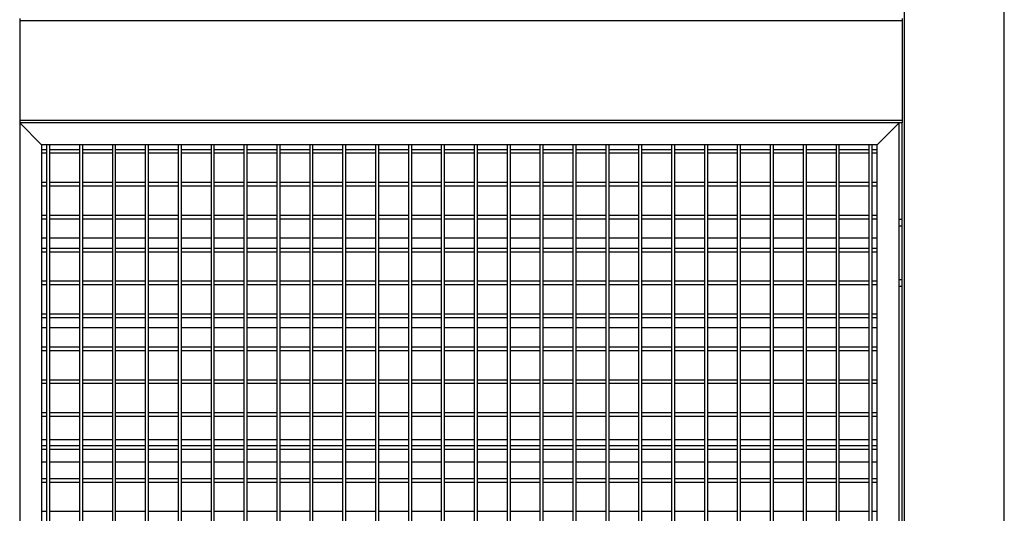
# Model space of a CAD drawing. Extents: x 820 to 8062, y 197 to 7881.
# Drawn here: x 2955 to 3853, y 5458 to 5908 of the extents above; entities that cross this region are included whole.
import ezdxf

# ---------------------------------------------------------------- set-up
doc = ezdxf.new("R2010")
doc.units = 0
doc.header["$LTSCALE"] = 40
doc.layers.get('0').update_dxf_attribs({"linetype": 'CONTINUOUS'})

msp = doc.modelspace()

# ---------------------------------------------------------------- linework, layer by layer
at = {"color": 8, "linetype": 'CONTINUOUS'}
for p, q in [((3761.65, 4914.18), (3761.65, 7710.68)), ((3852.65, 4914.18), (3852.65, 7710.68))]:
    msp.add_line(p, q, dxfattribs=at)
at = {"color": 7, "linetype": 'CONTINUOUS'}
for p, q in [((2954.65, 5909.18), (2954.65, 5907.18)), ((3759.64, 5909.18), (3759.64, 5907.18)), ((3759.64, 5907.18), (2954.65, 5907.18)), ((2954.65, 5907.18), (2954.65, 5816.18)), ((3759.64, 5907.18), (3759.64, 5816.18)), ((3759.64, 5816.18), (2954.65, 5816.18)), ((2954.65, 5816.18), (2954.65, 5814.18)), ((2974.65, 5794.18), (2954.65, 5814.18)), ((3756.64, 5814.18), (2954.65, 5814.18)), ((2954.65, 5814.18), (2954.65, 5012.18)), ((3736.64, 5794.18), (3756.64, 5814.18)), ((3756.64, 5012.18), (3756.64, 5814.18)), ((3759.64, 5814.18), (3756.64, 5814.18)), ((3759.64, 5816.18), (3759.64, 5814.18)), ((3759.64, 5009.18), (3759.64, 5814.18)), ((3736.64, 5794.18), (2974.65, 5794.18)), ((2974.65, 5794.18), (2974.65, 5032.18)), ((2979.15, 5794.18), (2979.15, 5032.18)), ((2982.15, 5032.18), (2982.15, 5794.18)), ((3009.15, 5794.18), (3009.15, 5032.18)), ((3012.15, 5032.18), (3012.15, 5794.18)), ((3039.14, 5794.18), (3039.14, 5032.18)), ((3042.14, 5032.18), (3042.14, 5794.18)), ((3069.14, 5794.18), (3069.14, 5032.18)), ((3072.14, 5032.18), (3072.14, 5794.18)), ((3099.15, 5794.18), (3099.15, 5032.18)), ((3102.14, 5032.18), (3102.14, 5794.18)), ((3129.15, 5794.18), (3129.15, 5032.18)), ((3132.15, 5032.18), (3132.15, 5794.18)), ((3159.15, 5794.18), (3159.15, 5032.18)), ((3162.15, 5032.18), (3162.15, 5794.18)), ((3189.15, 5794.18), (3189.15, 5032.18)), ((3192.15, 5032.18), (3192.15, 5794.18)), ((3219.15, 5794.18), (3219.15, 5032.18)), ((3222.15, 5032.18), (3222.15, 5794.18)), ((3249.15, 5794.18), (3249.15, 5032.18)), ((3252.15, 5032.18), (3252.15, 5794.18)), ((3279.14, 5794.18), (3279.14, 5032.18)), ((3282.15, 5032.18), (3282.15, 5794.18)), ((3309.14, 5794.18), (3309.14, 5032.18)), ((3312.14, 5032.18), (3312.14, 5794.18)), ((3339.15, 5794.18), (3339.15, 5032.18)), ((3342.14, 5032.18), (3342.14, 5794.18)), ((3369.15, 5794.18), (3369.15, 5032.18)), ((3372.15, 5032.18), (3372.15, 5794.18)), ((3399.15, 5794.18), (3399.15, 5032.18)), ((3402.15, 5032.18), (3402.15, 5794.18)), ((3429.15, 5794.18), (3429.15, 5032.18)), ((3432.15, 5032.18), (3432.15, 5794.18)), ((3459.15, 5794.18), (3459.15, 5032.18)), ((3462.15, 5032.18), (3462.15, 5794.18)), ((3489.15, 5794.18), (3489.15, 5032.18)), ((3492.15, 5032.18), (3492.15, 5794.18)), ((3519.14, 5794.18), (3519.14, 5032.18)), ((3522.15, 5032.18), (3522.15, 5794.18)), ((3549.14, 5794.18), (3549.14, 5032.18)), ((3552.14, 5032.18), (3552.14, 5794.18)), ((3579.14, 5794.18), (3579.14, 5032.18)), ((3582.14, 5032.18), (3582.14, 5794.18)), ((3609.15, 5794.18), (3609.15, 5032.18)), ((3612.15, 5032.18), (3612.15, 5794.18)), ((3639.15, 5794.18), (3639.15, 5032.18)), ((3642.15, 5032.18), (3642.15, 5794.18)), ((3669.15, 5794.18), (3669.15, 5032.18)), ((3672.15, 5032.18), (3672.15, 5794.18)), ((3699.15, 5794.18), (3699.15, 5032.18)), ((3702.15, 5032.18), (3702.15, 5794.18)), ((3729.15, 5794.18), (3729.15, 5032.18)), ((3732.15, 5032.18), (3732.15, 5794.18)), ((3736.64, 5032.18), (3736.64, 5794.18)), ((2979.15, 5789.68), (2974.65, 5789.68)), ((2974.65, 5786.68), (2979.15, 5786.68)), ((3009.15, 5789.68), (2982.15, 5789.68)), ((2982.15, 5786.68), (3009.15, 5786.68)), ((3039.14, 5789.68), (3012.15, 5789.68)), ((3012.15, 5786.68), (3039.14, 5786.68)), ((3069.14, 5789.68), (3042.14, 5789.68)), ((3042.14, 5786.68), (3069.14, 5786.68)), ((3099.15, 5789.68), (3072.14, 5789.68)), ((3072.14, 5786.68), (3099.15, 5786.68)), ((3129.15, 5789.68), (3102.14, 5789.68)), ((3102.14, 5786.68), (3129.15, 5786.68)), ((3159.15, 5789.68), (3132.15, 5789.68)), ((3132.15, 5786.68), (3159.15, 5786.68)), ((3189.15, 5789.68), (3162.15, 5789.68)), ((3162.15, 5786.68), (3189.15, 5786.68)), ((3219.15, 5789.68), (3192.15, 5789.68)), ((3192.15, 5786.68), (3219.15, 5786.68)), ((3249.15, 5789.68), (3222.15, 5789.68)), ((3222.15, 5786.68), (3249.15, 5786.68)), ((3279.14, 5789.68), (3252.15, 5789.68)), ((3252.15, 5786.68), (3279.14, 5786.68)), ((3309.14, 5789.68), (3282.15, 5789.68)), ((3282.15, 5786.68), (3309.14, 5786.68)), ((3339.15, 5789.68), (3312.14, 5789.68)), ((3312.14, 5786.68), (3339.15, 5786.68)), ((3369.15, 5789.68), (3342.14, 5789.68)), ((3342.14, 5786.68), (3369.15, 5786.68)), ((3399.15, 5789.68), (3372.15, 5789.68)), ((3372.15, 5786.68), (3399.15, 5786.68)), ((3429.15, 5789.68), (3402.15, 5789.68)), ((3402.15, 5786.68), (3429.15, 5786.68)), ((3459.15, 5789.68), (3432.15, 5789.68)), ((3432.15, 5786.68), (3459.15, 5786.68)), ((3489.15, 5789.68), (3462.15, 5789.68)), ((3462.15, 5786.68), (3489.15, 5786.68)), ((3519.14, 5789.68), (3492.15, 5789.68)), ((3492.15, 5786.68), (3519.14, 5786.68)), ((3549.14, 5789.68), (3522.15, 5789.68)), ((3522.15, 5786.68), (3549.14, 5786.68)), ((3579.14, 5789.68), (3552.14, 5789.68)), ((3552.14, 5786.68), (3579.14, 5786.68)), ((3609.15, 5789.68), (3582.14, 5789.68)), ((3582.14, 5786.68), (3609.15, 5786.68)), ((3639.15, 5789.68), (3612.15, 5789.68)), ((3612.15, 5786.68), (3639.15, 5786.68)), ((3669.15, 5789.68), (3642.15, 5789.68)), ((3642.15, 5786.68), (3669.15, 5786.68)), ((3699.15, 5789.68), (3672.15, 5789.68)), ((3672.15, 5786.68), (3699.15, 5786.68)), ((3729.15, 5789.68), (3702.15, 5789.68)), ((3702.15, 5786.68), (3729.15, 5786.68)), ((3736.64, 5789.68), (3732.15, 5789.68)), ((3732.15, 5786.68), (3736.64, 5786.68)), ((2979.15, 5759.68), (2974.65, 5759.68)), ((2974.65, 5756.68), (2979.15, 5756.68)), ((3009.15, 5759.68), (2982.15, 5759.68)), ((2982.15, 5756.68), (3009.15, 5756.68)), ((3039.14, 5759.68), (3012.15, 5759.68)), ((3012.15, 5756.68), (3039.14, 5756.68)), ((3069.14, 5759.68), (3042.14, 5759.68)), ((3042.14, 5756.68), (3069.14, 5756.68)), ((3099.15, 5759.68), (3072.14, 5759.68)), ((3072.14, 5756.68), (3099.15, 5756.68)), ((3129.15, 5759.68), (3102.14, 5759.68)), ((3102.14, 5756.68), (3129.15, 5756.68)), ((3159.15, 5759.68), (3132.15, 5759.68)), ((3132.15, 5756.68), (3159.15, 5756.68)), ((3189.15, 5759.68), (3162.15, 5759.68)), ((3162.15, 5756.68), (3189.15, 5756.68)), ((3219.15, 5759.68), (3192.15, 5759.68)), ((3192.15, 5756.68), (3219.15, 5756.68)), ((3249.15, 5759.68), (3222.15, 5759.68)), ((3222.15, 5756.68), (3249.15, 5756.68)), ((3279.14, 5759.68), (3252.15, 5759.68)), ((3252.15, 5756.68), (3279.14, 5756.68)), ((3309.14, 5759.68), (3282.15, 5759.68)), ((3282.15, 5756.68), (3309.14, 5756.68)), ((3339.15, 5759.68), (3312.14, 5759.68)), ((3312.14, 5756.68), (3339.15, 5756.68)), ((3369.15, 5759.68), (3342.14, 5759.68)), ((3342.14, 5756.68), (3369.15, 5756.68)), ((3399.15, 5759.68), (3372.15, 5759.68)), ((3372.15, 5756.68), (3399.15, 5756.68)), ((3429.15, 5759.68), (3402.15, 5759.68)), ((3402.15, 5756.68), (3429.15, 5756.68)), ((3459.15, 5759.68), (3432.15, 5759.68)), ((3432.15, 5756.68), (3459.15, 5756.68)), ((3489.15, 5759.68), (3462.15, 5759.68)), ((3462.15, 5756.68), (3489.15, 5756.68)), ((3519.14, 5759.68), (3492.15, 5759.68)), ((3492.15, 5756.68), (3519.14, 5756.68)), ((3549.14, 5759.68), (3522.15, 5759.68)), ((3522.15, 5756.68), (3549.14, 5756.68)), ((3579.14, 5759.68), (3552.14, 5759.68)), ((3552.14, 5756.68), (3579.14, 5756.68)), ((3609.15, 5759.68), (3582.14, 5759.68)), ((3582.14, 5756.68), (3609.15, 5756.68)), ((3639.15, 5759.68), (3612.15, 5759.68)), ((3612.15, 5756.68), (3639.15, 5756.68)), ((3669.15, 5759.68), (3642.15, 5759.68)), ((3642.15, 5756.68), (3669.15, 5756.68)), ((3699.15, 5759.68), (3672.15, 5759.68)), ((3672.15, 5756.68), (3699.15, 5756.68)), ((3729.15, 5759.68), (3702.15, 5759.68)), ((3702.15, 5756.68), (3729.15, 5756.68)), ((3736.64, 5759.68), (3732.15, 5759.68)), ((3732.15, 5756.68), (3736.64, 5756.68)), ((2979.15, 5729.68), (2974.65, 5729.68)), ((3009.15, 5729.68), (2982.15, 5729.68)), ((3039.14, 5729.68), (3012.15, 5729.68)), ((3069.14, 5729.68), (3042.14, 5729.68)), ((3099.15, 5729.68), (3072.14, 5729.68)), ((3129.15, 5729.68), (3102.14, 5729.68)), ((3159.15, 5729.68), (3132.15, 5729.68)), ((3189.15, 5729.68), (3162.15, 5729.68)), ((3219.15, 5729.68), (3192.15, 5729.68)), ((3249.15, 5729.68), (3222.15, 5729.68)), ((3279.14, 5729.68), (3252.15, 5729.68)), ((3309.14, 5729.68), (3282.15, 5729.68)), ((3339.15, 5729.68), (3312.14, 5729.68)), ((3369.15, 5729.68), (3342.14, 5729.68)), ((3399.15, 5729.68), (3372.15, 5729.68)), ((3429.15, 5729.68), (3402.15, 5729.68)), ((3459.15, 5729.68), (3432.15, 5729.68)), ((3489.15, 5729.68), (3462.15, 5729.68)), ((3519.14, 5729.68), (3492.15, 5729.68)), ((3549.14, 5729.68), (3522.15, 5729.68)), ((3579.14, 5729.68), (3552.14, 5729.68)), ((3609.15, 5729.68), (3582.14, 5729.68)), ((3639.15, 5729.68), (3612.15, 5729.68)), ((3669.15, 5729.68), (3642.15, 5729.68)), ((3699.15, 5729.68), (3672.15, 5729.68)), ((3729.15, 5729.68), (3702.15, 5729.68)), ((3736.64, 5729.68), (3732.15, 5729.68)), ((2974.65, 5726.68), (2979.15, 5726.68)), ((2982.15, 5726.68), (3009.15, 5726.68)), ((3012.15, 5726.68), (3039.14, 5726.68)), ((3042.14, 5726.68), (3069.14, 5726.68)), ((3072.14, 5726.68), (3099.15, 5726.68)), ((3102.14, 5726.68), (3129.15, 5726.68)), ((3132.15, 5726.68), (3159.15, 5726.68)), ((3162.15, 5726.68), (3189.15, 5726.68)), ((3192.15, 5726.68), (3219.15, 5726.68)), ((3222.15, 5726.68), (3249.15, 5726.68)), ((3252.15, 5726.68), (3279.14, 5726.68)), ((3282.15, 5726.68), (3309.14, 5726.68)), ((3312.14, 5726.68), (3339.15, 5726.68)), ((3342.14, 5726.68), (3369.15, 5726.68)), ((3372.15, 5726.68), (3399.15, 5726.68)), ((3402.15, 5726.68), (3429.15, 5726.68)), ((3432.15, 5726.68), (3459.15, 5726.68)), ((3462.15, 5726.68), (3489.15, 5726.68)), ((3492.15, 5726.68), (3519.14, 5726.68)), ((3522.15, 5726.68), (3549.14, 5726.68)), ((3552.14, 5726.68), (3579.14, 5726.68)), ((3582.14, 5726.68), (3609.15, 5726.68)), ((3612.15, 5726.68), (3639.15, 5726.68)), ((3642.15, 5726.68), (3669.15, 5726.68)), ((3672.15, 5726.68), (3699.15, 5726.68)), ((3702.15, 5726.68), (3729.15, 5726.68)), ((3732.15, 5726.68), (3736.64, 5726.68)), ((3759.64, 5726.18), (3756.64, 5726.18)), ((3756.64, 5720.18), (3759.64, 5720.18)), ((2974.65, 5709.18), (2979.15, 5709.18)), ((2982.15, 5709.18), (3009.15, 5709.18)), ((3012.15, 5709.18), (3039.14, 5709.18)), ((3042.14, 5709.18), (3069.14, 5709.18)), ((3072.14, 5709.18), (3099.15, 5709.18)), ((3102.14, 5709.18), (3129.15, 5709.18)), ((3132.15, 5709.18), (3159.15, 5709.18)), ((3162.15, 5709.18), (3189.15, 5709.18)), ((3192.15, 5709.18), (3219.15, 5709.18)), ((3222.15, 5709.18), (3249.15, 5709.18)), ((3252.15, 5709.18), (3279.14, 5709.18)), ((3282.15, 5709.18), (3309.14, 5709.18)), ((3312.14, 5709.18), (3339.15, 5709.18)), ((3342.14, 5709.18), (3369.15, 5709.18)), ((3372.15, 5709.18), (3399.15, 5709.18)), ((3402.15, 5709.18), (3429.15, 5709.18)), ((3432.15, 5709.18), (3459.15, 5709.18)), ((3462.15, 5709.18), (3489.15, 5709.18)), ((3492.15, 5709.18), (3519.14, 5709.18)), ((3522.15, 5709.18), (3549.14, 5709.18)), ((3552.14, 5709.18), (3579.14, 5709.18)), ((3582.14, 5709.18), (3609.15, 5709.18)), ((3612.15, 5709.18), (3639.15, 5709.18)), ((3642.15, 5709.18), (3669.15, 5709.18)), ((3672.15, 5709.18), (3699.15, 5709.18)), ((3702.15, 5709.18), (3729.15, 5709.18)), ((3732.15, 5709.18), (3736.64, 5709.18)), ((2979.15, 5699.68), (2974.65, 5699.68)), ((2974.65, 5696.68), (2979.15, 5696.68)), ((3009.15, 5699.68), (2982.15, 5699.68)), ((2982.15, 5696.68), (3009.15, 5696.68)), ((3039.14, 5699.68), (3012.15, 5699.68)), ((3012.15, 5696.68), (3039.14, 5696.68)), ((3069.14, 5699.68), (3042.14, 5699.68)), ((3042.14, 5696.68), (3069.14, 5696.68)), ((3099.15, 5699.68), (3072.14, 5699.68)), ((3072.14, 5696.68), (3099.15, 5696.68)), ((3129.15, 5699.68), (3102.14, 5699.68)), ((3102.14, 5696.68), (3129.15, 5696.68)), ((3159.15, 5699.68), (3132.15, 5699.68)), ((3132.15, 5696.68), (3159.15, 5696.68)), ((3189.15, 5699.68), (3162.15, 5699.68)), ((3162.15, 5696.68), (3189.15, 5696.68)), ((3219.15, 5699.68), (3192.15, 5699.68)), ((3192.15, 5696.68), (3219.15, 5696.68)), ((3249.15, 5699.68), (3222.15, 5699.68)), ((3222.15, 5696.68), (3249.15, 5696.68)), ((3279.14, 5699.68), (3252.15, 5699.68)), ((3252.15, 5696.68), (3279.14, 5696.68)), ((3309.14, 5699.68), (3282.15, 5699.68)), ((3282.15, 5696.68), (3309.14, 5696.68)), ((3339.15, 5699.68), (3312.14, 5699.68)), ((3312.14, 5696.68), (3339.15, 5696.68)), ((3369.15, 5699.68), (3342.14, 5699.68)), ((3342.14, 5696.68), (3369.15, 5696.68)), ((3399.15, 5699.68), (3372.15, 5699.68)), ((3372.15, 5696.68), (3399.15, 5696.68)), ((3429.15, 5699.68), (3402.15, 5699.68)), ((3402.15, 5696.68), (3429.15, 5696.68)), ((3459.15, 5699.68), (3432.15, 5699.68)), ((3432.15, 5696.68), (3459.15, 5696.68)), ((3489.15, 5699.68), (3462.15, 5699.68)), ((3462.15, 5696.68), (3489.15, 5696.68)), ((3519.14, 5699.68), (3492.15, 5699.68)), ((3492.15, 5696.68), (3519.14, 5696.68)), ((3549.14, 5699.68), (3522.15, 5699.68)), ((3522.15, 5696.68), (3549.14, 5696.68)), ((3579.14, 5699.68), (3552.14, 5699.68)), ((3552.14, 5696.68), (3579.14, 5696.68)), ((3609.15, 5699.68), (3582.14, 5699.68)), ((3582.14, 5696.68), (3609.15, 5696.68)), ((3639.15, 5699.68), (3612.15, 5699.68)), ((3612.15, 5696.68), (3639.15, 5696.68)), ((3669.15, 5699.68), (3642.15, 5699.68)), ((3642.15, 5696.68), (3669.15, 5696.68)), ((3699.15, 5699.68), (3672.15, 5699.68)), ((3672.15, 5696.68), (3699.15, 5696.68)), ((3729.15, 5699.68), (3702.15, 5699.68)), ((3702.15, 5696.68), (3729.15, 5696.68)), ((3736.64, 5699.68), (3732.15, 5699.68)), ((3732.15, 5696.68), (3736.64, 5696.68)), ((2979.15, 5669.68), (2974.65, 5669.68)), ((2974.65, 5666.68), (2979.15, 5666.68)), ((3009.15, 5669.68), (2982.15, 5669.68)), ((2982.15, 5666.68), (3009.15, 5666.68)), ((3039.14, 5669.68), (3012.15, 5669.68)), ((3012.15, 5666.68), (3039.14, 5666.68)), ((3069.14, 5669.68), (3042.14, 5669.68)), ((3042.14, 5666.68), (3069.14, 5666.68)), ((3099.15, 5669.68), (3072.14, 5669.68)), ((3072.14, 5666.68), (3099.15, 5666.68)), ((3129.15, 5669.68), (3102.14, 5669.68)), ((3102.14, 5666.68), (3129.15, 5666.68)), ((3159.15, 5669.68), (3132.15, 5669.68)), ((3132.15, 5666.68), (3159.15, 5666.68)), ((3189.15, 5669.68), (3162.15, 5669.68)), ((3162.15, 5666.68), (3189.15, 5666.68)), ((3219.15, 5669.68), (3192.15, 5669.68)), ((3192.15, 5666.68), (3219.15, 5666.68)), ((3249.15, 5669.68), (3222.15, 5669.68)), ((3222.15, 5666.68), (3249.15, 5666.68)), ((3279.14, 5669.68), (3252.15, 5669.68)), ((3252.15, 5666.68), (3279.14, 5666.68)), ((3309.14, 5669.68), (3282.15, 5669.68)), ((3282.15, 5666.68), (3309.14, 5666.68)), ((3339.15, 5669.68), (3312.14, 5669.68)), ((3312.14, 5666.68), (3339.15, 5666.68)), ((3369.15, 5669.68), (3342.14, 5669.68)), ((3342.14, 5666.68), (3369.15, 5666.68)), ((3399.15, 5669.68), (3372.15, 5669.68)), ((3372.15, 5666.68), (3399.15, 5666.68)), ((3429.15, 5669.68), (3402.15, 5669.68)), ((3402.15, 5666.68), (3429.15, 5666.68)), ((3459.15, 5669.68), (3432.15, 5669.68)), ((3432.15, 5666.68), (3459.15, 5666.68)), ((3489.15, 5669.68), (3462.15, 5669.68)), ((3462.15, 5666.68), (3489.15, 5666.68)), ((3519.14, 5669.68), (3492.15, 5669.68)), ((3492.15, 5666.68), (3519.14, 5666.68)), ((3549.14, 5669.68), (3522.15, 5669.68)), ((3522.15, 5666.68), (3549.14, 5666.68)), ((3579.14, 5669.68), (3552.14, 5669.68)), ((3552.14, 5666.68), (3579.14, 5666.68)), ((3609.15, 5669.68), (3582.14, 5669.68)), ((3582.14, 5666.68), (3609.15, 5666.68)), ((3639.15, 5669.68), (3612.15, 5669.68)), ((3612.15, 5666.68), (3639.15, 5666.68)), ((3669.15, 5669.68), (3642.15, 5669.68)), ((3642.15, 5666.68), (3669.15, 5666.68)), ((3699.15, 5669.68), (3672.15, 5669.68)), ((3672.15, 5666.68), (3699.15, 5666.68)), ((3729.15, 5669.68), (3702.15, 5669.68)), ((3702.15, 5666.68), (3729.15, 5666.68)), ((3736.64, 5669.68), (3732.15, 5669.68)), ((3732.15, 5666.68), (3736.64, 5666.68)), ((3759.64, 5671.18), (3756.64, 5671.18)), ((3756.64, 5665.18), (3759.64, 5665.18)), ((2979.15, 5639.68), (2974.65, 5639.68)), ((3009.15, 5639.68), (2982.15, 5639.68)), ((3039.14, 5639.68), (3012.15, 5639.68)), ((3069.14, 5639.68), (3042.14, 5639.68)), ((3099.15, 5639.68), (3072.14, 5639.68)), ((3129.15, 5639.68), (3102.14, 5639.68)), ((3159.15, 5639.68), (3132.15, 5639.68)), ((3189.15, 5639.68), (3162.15, 5639.68)), ((3219.15, 5639.68), (3192.15, 5639.68)), ((3249.15, 5639.68), (3222.15, 5639.68)), ((3279.14, 5639.68), (3252.15, 5639.68)), ((3309.14, 5639.68), (3282.15, 5639.68)), ((3339.15, 5639.68), (3312.14, 5639.68)), ((3369.15, 5639.68), (3342.14, 5639.68)), ((3399.15, 5639.68), (3372.15, 5639.68)), ((3429.15, 5639.68), (3402.15, 5639.68)), ((3459.15, 5639.68), (3432.15, 5639.68)), ((3489.15, 5639.68), (3462.15, 5639.68)), ((3519.14, 5639.68), (3492.15, 5639.68)), ((3549.14, 5639.68), (3522.15, 5639.68)), ((3579.14, 5639.68), (3552.14, 5639.68)), ((3609.15, 5639.68), (3582.14, 5639.68)), ((3639.15, 5639.68), (3612.15, 5639.68)), ((3669.15, 5639.68), (3642.15, 5639.68)), ((3699.15, 5639.68), (3672.15, 5639.68)), ((3729.15, 5639.68), (3702.15, 5639.68)), ((3736.64, 5639.68), (3732.15, 5639.68)), ((2974.65, 5636.68), (2979.15, 5636.68)), ((2982.15, 5636.68), (3009.15, 5636.68)), ((3012.15, 5636.68), (3039.14, 5636.68)), ((3042.14, 5636.68), (3069.14, 5636.68)), ((3072.14, 5636.68), (3099.15, 5636.68)), ((3102.14, 5636.68), (3129.15, 5636.68)), ((3132.15, 5636.68), (3159.15, 5636.68)), ((3162.15, 5636.68), (3189.15, 5636.68)), ((3192.15, 5636.68), (3219.15, 5636.68)), ((3222.15, 5636.68), (3249.15, 5636.68)), ((3252.15, 5636.68), (3279.14, 5636.68)), ((3282.15, 5636.68), (3309.14, 5636.68)), ((3312.14, 5636.68), (3339.15, 5636.68)), ((3342.14, 5636.68), (3369.15, 5636.68)), ((3372.15, 5636.68), (3399.15, 5636.68)), ((3402.15, 5636.68), (3429.15, 5636.68)), ((3432.15, 5636.68), (3459.15, 5636.68)), ((3462.15, 5636.68), (3489.15, 5636.68)), ((3492.15, 5636.68), (3519.14, 5636.68)), ((3522.15, 5636.68), (3549.14, 5636.68)), ((3552.14, 5636.68), (3579.14, 5636.68)), ((3582.14, 5636.68), (3609.15, 5636.68)), ((3612.15, 5636.68), (3639.15, 5636.68)), ((3642.15, 5636.68), (3669.15, 5636.68)), ((3672.15, 5636.68), (3699.15, 5636.68)), ((3702.15, 5636.68), (3729.15, 5636.68)), ((3732.15, 5636.68), (3736.64, 5636.68)), ((2979.15, 5627.18), (2974.65, 5627.18)), ((3009.15, 5627.18), (2982.15, 5627.18)), ((3039.14, 5627.18), (3012.15, 5627.18)), ((3069.14, 5627.18), (3042.14, 5627.18)), ((3099.15, 5627.18), (3072.14, 5627.18)), ((3129.15, 5627.18), (3102.14, 5627.18)), ((3159.15, 5627.18), (3132.15, 5627.18)), ((3189.15, 5627.18), (3162.15, 5627.18)), ((3219.15, 5627.18), (3192.15, 5627.18)), ((3249.15, 5627.18), (3222.15, 5627.18)), ((3279.14, 5627.18), (3252.15, 5627.18)), ((3309.14, 5627.18), (3282.15, 5627.18)), ((3339.15, 5627.18), (3312.14, 5627.18)), ((3369.15, 5627.18), (3342.14, 5627.18)), ((3399.15, 5627.18), (3372.15, 5627.18)), ((3429.15, 5627.18), (3402.15, 5627.18)), ((3459.15, 5627.18), (3432.15, 5627.18)), ((3489.15, 5627.18), (3462.15, 5627.18)), ((3519.14, 5627.18), (3492.15, 5627.18)), ((3549.14, 5627.18), (3522.15, 5627.18)), ((3579.14, 5627.18), (3552.14, 5627.18)), ((3609.15, 5627.18), (3582.14, 5627.18)), ((3639.15, 5627.18), (3612.15, 5627.18)), ((3669.15, 5627.18), (3642.15, 5627.18)), ((3699.15, 5627.18), (3672.15, 5627.18)), ((3729.15, 5627.18), (3702.15, 5627.18)), ((3736.64, 5627.18), (3732.15, 5627.18)), ((2979.15, 5609.68), (2974.65, 5609.68)), ((2974.65, 5606.68), (2979.15, 5606.68)), ((3009.15, 5609.68), (2982.15, 5609.68)), ((2982.15, 5606.68), (3009.15, 5606.68)), ((3039.14, 5609.68), (3012.15, 5609.68)), ((3012.15, 5606.68), (3039.14, 5606.68)), ((3069.14, 5609.68), (3042.14, 5609.68)), ((3042.14, 5606.68), (3069.14, 5606.68)), ((3099.15, 5609.68), (3072.14, 5609.68)), ((3072.14, 5606.68), (3099.15, 5606.68)), ((3129.15, 5609.68), (3102.14, 5609.68)), ((3102.14, 5606.68), (3129.15, 5606.68)), ((3159.15, 5609.68), (3132.15, 5609.68)), ((3132.15, 5606.68), (3159.15, 5606.68)), ((3189.15, 5609.68), (3162.15, 5609.68)), ((3162.15, 5606.68), (3189.15, 5606.68)), ((3219.15, 5609.68), (3192.15, 5609.68)), ((3192.15, 5606.68), (3219.15, 5606.68)), ((3249.15, 5609.68), (3222.15, 5609.68)), ((3222.15, 5606.68), (3249.15, 5606.68)), ((3279.14, 5609.68), (3252.15, 5609.68)), ((3252.15, 5606.68), (3279.14, 5606.68)), ((3309.14, 5609.68), (3282.15, 5609.68)), ((3282.15, 5606.68), (3309.14, 5606.68)), ((3339.15, 5609.68), (3312.14, 5609.68)), ((3312.14, 5606.68), (3339.15, 5606.68)), ((3369.15, 5609.68), (3342.14, 5609.68)), ((3342.14, 5606.68), (3369.15, 5606.68)), ((3399.15, 5609.68), (3372.15, 5609.68)), ((3372.15, 5606.68), (3399.15, 5606.68)), ((3429.15, 5609.68), (3402.15, 5609.68)), ((3402.15, 5606.68), (3429.15, 5606.68)), ((3459.15, 5609.68), (3432.15, 5609.68)), ((3432.15, 5606.68), (3459.15, 5606.68)), ((3489.15, 5609.68), (3462.15, 5609.68)), ((3462.15, 5606.68), (3489.15, 5606.68)), ((3519.14, 5609.68), (3492.15, 5609.68)), ((3492.15, 5606.68), (3519.14, 5606.68)), ((3549.14, 5609.68), (3522.15, 5609.68)), ((3522.15, 5606.68), (3549.14, 5606.68)), ((3579.14, 5609.68), (3552.14, 5609.68)), ((3552.14, 5606.68), (3579.14, 5606.68)), ((3609.15, 5609.68), (3582.14, 5609.68)), ((3582.14, 5606.68), (3609.15, 5606.68)), ((3639.15, 5609.68), (3612.15, 5609.68)), ((3612.15, 5606.68), (3639.15, 5606.68)), ((3669.15, 5609.68), (3642.15, 5609.68)), ((3642.15, 5606.68), (3669.15, 5606.68)), ((3699.15, 5609.68), (3672.15, 5609.68)), ((3672.15, 5606.68), (3699.15, 5606.68)), ((3729.15, 5609.68), (3702.15, 5609.68)), ((3702.15, 5606.68), (3729.15, 5606.68)), ((3736.64, 5609.68), (3732.15, 5609.68)), ((3732.15, 5606.68), (3736.64, 5606.68)), ((2979.15, 5579.68), (2974.65, 5579.68)), ((2974.65, 5576.68), (2979.15, 5576.68)), ((3009.15, 5579.68), (2982.15, 5579.68)), ((2982.15, 5576.68), (3009.15, 5576.68)), ((3039.14, 5579.68), (3012.15, 5579.68)), ((3012.15, 5576.68), (3039.14, 5576.68)), ((3069.14, 5579.68), (3042.14, 5579.68)), ((3042.14, 5576.68), (3069.14, 5576.68)), ((3099.15, 5579.68), (3072.14, 5579.68)), ((3072.14, 5576.68), (3099.15, 5576.68)), ((3129.15, 5579.68), (3102.14, 5579.68)), ((3102.14, 5576.68), (3129.15, 5576.68)), ((3159.15, 5579.68), (3132.15, 5579.68)), ((3132.15, 5576.68), (3159.15, 5576.68)), ((3189.15, 5579.68), (3162.15, 5579.68)), ((3162.15, 5576.68), (3189.15, 5576.68)), ((3219.15, 5579.68), (3192.15, 5579.68)), ((3192.15, 5576.68), (3219.15, 5576.68)), ((3249.15, 5579.68), (3222.15, 5579.68)), ((3222.15, 5576.68), (3249.15, 5576.68)), ((3279.14, 5579.68), (3252.15, 5579.68)), ((3252.15, 5576.68), (3279.14, 5576.68)), ((3309.14, 5579.68), (3282.15, 5579.68)), ((3282.15, 5576.68), (3309.14, 5576.68)), ((3339.15, 5579.68), (3312.14, 5579.68)), ((3312.14, 5576.68), (3339.15, 5576.68)), ((3369.15, 5579.68), (3342.14, 5579.68)), ((3342.14, 5576.68), (3369.15, 5576.68)), ((3399.15, 5579.68), (3372.15, 5579.68)), ((3372.15, 5576.68), (3399.15, 5576.68)), ((3429.15, 5579.68), (3402.15, 5579.68)), ((3402.15, 5576.68), (3429.15, 5576.68)), ((3459.15, 5579.68), (3432.15, 5579.68)), ((3432.15, 5576.68), (3459.15, 5576.68)), ((3489.15, 5579.68), (3462.15, 5579.68)), ((3462.15, 5576.68), (3489.15, 5576.68)), ((3519.14, 5579.68), (3492.15, 5579.68)), ((3492.15, 5576.68), (3519.14, 5576.68)), ((3549.14, 5579.68), (3522.15, 5579.68)), ((3522.15, 5576.68), (3549.14, 5576.68)), ((3579.14, 5579.68), (3552.14, 5579.68)), ((3552.14, 5576.68), (3579.14, 5576.68)), ((3609.15, 5579.68), (3582.14, 5579.68)), ((3582.14, 5576.68), (3609.15, 5576.68)), ((3639.15, 5579.68), (3612.15, 5579.68)), ((3612.15, 5576.68), (3639.15, 5576.68)), ((3669.15, 5579.68), (3642.15, 5579.68)), ((3642.15, 5576.68), (3669.15, 5576.68)), ((3699.15, 5579.68), (3672.15, 5579.68)), ((3672.15, 5576.68), (3699.15, 5576.68)), ((3729.15, 5579.68), (3702.15, 5579.68)), ((3702.15, 5576.68), (3729.15, 5576.68)), ((3736.64, 5579.68), (3732.15, 5579.68)), ((3732.15, 5576.68), (3736.64, 5576.68)), ((2979.15, 5549.68), (2974.65, 5549.68)), ((3009.15, 5549.68), (2982.15, 5549.68)), ((3039.14, 5549.68), (3012.15, 5549.68)), ((3069.14, 5549.68), (3042.14, 5549.68)), ((3099.15, 5549.68), (3072.14, 5549.68)), ((3129.15, 5549.68), (3102.14, 5549.68)), ((3159.15, 5549.68), (3132.15, 5549.68)), ((3189.15, 5549.68), (3162.15, 5549.68)), ((3219.15, 5549.68), (3192.15, 5549.68)), ((3249.15, 5549.68), (3222.15, 5549.68)), ((3279.14, 5549.68), (3252.15, 5549.68)), ((3309.14, 5549.68), (3282.15, 5549.68)), ((3339.15, 5549.68), (3312.14, 5549.68)), ((3369.15, 5549.68), (3342.14, 5549.68)), ((3399.15, 5549.68), (3372.15, 5549.68)), ((3429.15, 5549.68), (3402.15, 5549.68)), ((3459.15, 5549.68), (3432.15, 5549.68)), ((3489.15, 5549.68), (3462.15, 5549.68)), ((3519.14, 5549.68), (3492.15, 5549.68)), ((3549.14, 5549.68), (3522.15, 5549.68)), ((3579.14, 5549.68), (3552.14, 5549.68)), ((3609.15, 5549.68), (3582.14, 5549.68)), ((3639.15, 5549.68), (3612.15, 5549.68)), ((3669.15, 5549.68), (3642.15, 5549.68)), ((3699.15, 5549.68), (3672.15, 5549.68)), ((3729.15, 5549.68), (3702.15, 5549.68)), ((3736.64, 5549.68), (3732.15, 5549.68)), ((2974.65, 5546.68), (2979.15, 5546.68)), ((2982.15, 5546.68), (3009.15, 5546.68)), ((3012.15, 5546.68), (3039.14, 5546.68)), ((3042.14, 5546.68), (3069.14, 5546.68)), ((3072.14, 5546.68), (3099.15, 5546.68)), ((3102.14, 5546.68), (3129.15, 5546.68)), ((3132.15, 5546.68), (3159.15, 5546.68)), ((3162.15, 5546.68), (3189.15, 5546.68)), ((3192.15, 5546.68), (3219.15, 5546.68)), ((3222.15, 5546.68), (3249.15, 5546.68)), ((3252.15, 5546.68), (3279.14, 5546.68)), ((3282.15, 5546.68), (3309.14, 5546.68)), ((3312.14, 5546.68), (3339.15, 5546.68)), ((3342.14, 5546.68), (3369.15, 5546.68)), ((3372.15, 5546.68), (3399.15, 5546.68)), ((3402.15, 5546.68), (3429.15, 5546.68)), ((3432.15, 5546.68), (3459.15, 5546.68)), ((3462.15, 5546.68), (3489.15, 5546.68)), ((3492.15, 5546.68), (3519.14, 5546.68)), ((3522.15, 5546.68), (3549.14, 5546.68)), ((3552.14, 5546.68), (3579.14, 5546.68)), ((3582.14, 5546.68), (3609.15, 5546.68)), ((3612.15, 5546.68), (3639.15, 5546.68)), ((3642.15, 5546.68), (3669.15, 5546.68)), ((3672.15, 5546.68), (3699.15, 5546.68)), ((3702.15, 5546.68), (3729.15, 5546.68)), ((3732.15, 5546.68), (3736.64, 5546.68)), ((2979.15, 5525.18), (2974.65, 5525.18)), ((3009.15, 5525.18), (2982.15, 5525.18)), ((3039.14, 5525.18), (3012.15, 5525.18)), ((3069.14, 5525.18), (3042.14, 5525.18)), ((3099.15, 5525.18), (3072.14, 5525.18)), ((3129.15, 5525.18), (3102.14, 5525.18)), ((3159.15, 5525.18), (3132.15, 5525.18)), ((3189.15, 5525.18), (3162.15, 5525.18)), ((3219.15, 5525.18), (3192.15, 5525.18)), ((3249.15, 5525.18), (3222.15, 5525.18)), ((3279.14, 5525.18), (3252.15, 5525.18)), ((3309.14, 5525.18), (3282.15, 5525.18)), ((3339.15, 5525.18), (3312.14, 5525.18)), ((3369.15, 5525.18), (3342.14, 5525.18)), ((3399.15, 5525.18), (3372.15, 5525.18)), ((3429.15, 5525.18), (3402.15, 5525.18)), ((3459.15, 5525.18), (3432.15, 5525.18)), ((3489.15, 5525.18), (3462.15, 5525.18)), ((3519.14, 5525.18), (3492.15, 5525.18)), ((3549.14, 5525.18), (3522.15, 5525.18)), ((3579.14, 5525.18), (3552.14, 5525.18)), ((3609.15, 5525.18), (3582.14, 5525.18)), ((3639.15, 5525.18), (3612.15, 5525.18)), ((3669.15, 5525.18), (3642.15, 5525.18)), ((3699.15, 5525.18), (3672.15, 5525.18)), ((3729.15, 5525.18), (3702.15, 5525.18)), ((3736.64, 5525.18), (3732.15, 5525.18)), ((2979.15, 5519.68), (2974.65, 5519.68)), ((2974.65, 5516.68), (2979.15, 5516.68)), ((3009.15, 5519.68), (2982.15, 5519.68)), ((2982.15, 5516.68), (3009.15, 5516.68)), ((3039.14, 5519.68), (3012.15, 5519.68)), ((3012.15, 5516.68), (3039.14, 5516.68)), ((3069.14, 5519.68), (3042.14, 5519.68)), ((3042.14, 5516.68), (3069.14, 5516.68)), ((3099.15, 5519.68), (3072.14, 5519.68)), ((3072.14, 5516.68), (3099.15, 5516.68)), ((3129.15, 5519.68), (3102.14, 5519.68)), ((3102.14, 5516.68), (3129.15, 5516.68)), ((3159.15, 5519.68), (3132.15, 5519.68)), ((3132.15, 5516.68), (3159.15, 5516.68)), ((3189.15, 5519.68), (3162.15, 5519.68)), ((3162.15, 5516.68), (3189.15, 5516.68)), ((3219.15, 5519.68), (3192.15, 5519.68)), ((3192.15, 5516.68), (3219.15, 5516.68)), ((3249.15, 5519.68), (3222.15, 5519.68)), ((3222.15, 5516.68), (3249.15, 5516.68)), ((3279.14, 5519.68), (3252.15, 5519.68)), ((3252.15, 5516.68), (3279.14, 5516.68)), ((3309.14, 5519.68), (3282.15, 5519.68)), ((3282.15, 5516.68), (3309.14, 5516.68)), ((3339.15, 5519.68), (3312.14, 5519.68)), ((3312.14, 5516.68), (3339.15, 5516.68)), ((3369.15, 5519.68), (3342.14, 5519.68)), ((3342.14, 5516.68), (3369.15, 5516.68)), ((3399.15, 5519.68), (3372.15, 5519.68)), ((3372.15, 5516.68), (3399.15, 5516.68)), ((3429.15, 5519.68), (3402.15, 5519.68)), ((3402.15, 5516.68), (3429.15, 5516.68)), ((3459.15, 5519.68), (3432.15, 5519.68)), ((3432.15, 5516.68), (3459.15, 5516.68)), ((3489.15, 5519.68), (3462.15, 5519.68)), ((3462.15, 5516.68), (3489.15, 5516.68)), ((3519.14, 5519.68), (3492.15, 5519.68)), ((3492.15, 5516.68), (3519.14, 5516.68)), ((3549.14, 5519.68), (3522.15, 5519.68)), ((3522.15, 5516.68), (3549.14, 5516.68)), ((3579.14, 5519.68), (3552.14, 5519.68)), ((3552.14, 5516.68), (3579.14, 5516.68)), ((3609.15, 5519.68), (3582.14, 5519.68)), ((3582.14, 5516.68), (3609.15, 5516.68)), ((3639.15, 5519.68), (3612.15, 5519.68)), ((3612.15, 5516.68), (3639.15, 5516.68)), ((3669.15, 5519.68), (3642.15, 5519.68)), ((3642.15, 5516.68), (3669.15, 5516.68)), ((3699.15, 5519.68), (3672.15, 5519.68)), ((3672.15, 5516.68), (3699.15, 5516.68)), ((3729.15, 5519.68), (3702.15, 5519.68)), ((3702.15, 5516.68), (3729.15, 5516.68)), ((3736.64, 5519.68), (3732.15, 5519.68)), ((3732.15, 5516.68), (3736.64, 5516.68)), ((2974.65, 5505.18), (2979.15, 5505.18)), ((2982.15, 5505.18), (3009.15, 5505.18)), ((3012.15, 5505.18), (3039.14, 5505.18)), ((3042.14, 5505.18), (3069.14, 5505.18)), ((3072.14, 5505.18), (3099.15, 5505.18)), ((3102.14, 5505.18), (3129.15, 5505.18)), ((3132.15, 5505.18), (3159.15, 5505.18)), ((3162.15, 5505.18), (3189.15, 5505.18)), ((3192.15, 5505.18), (3219.15, 5505.18)), ((3222.15, 5505.18), (3249.15, 5505.18)), ((3252.15, 5505.18), (3279.14, 5505.18)), ((3282.15, 5505.18), (3309.14, 5505.18)), ((3312.14, 5505.18), (3339.15, 5505.18)), ((3342.14, 5505.18), (3369.15, 5505.18)), ((3372.15, 5505.18), (3399.15, 5505.18)), ((3402.15, 5505.18), (3429.15, 5505.18)), ((3432.15, 5505.18), (3459.15, 5505.18)), ((3462.15, 5505.18), (3489.15, 5505.18)), ((3492.15, 5505.18), (3519.14, 5505.18)), ((3522.15, 5505.18), (3549.14, 5505.18)), ((3552.14, 5505.18), (3579.14, 5505.18)), ((3582.14, 5505.18), (3609.15, 5505.18)), ((3612.15, 5505.18), (3639.15, 5505.18)), ((3642.15, 5505.18), (3669.15, 5505.18)), ((3672.15, 5505.18), (3699.15, 5505.18)), ((3702.15, 5505.18), (3729.15, 5505.18)), ((3732.15, 5505.18), (3736.64, 5505.18)), ((2979.15, 5489.68), (2974.65, 5489.68)), ((3009.15, 5489.68), (2982.15, 5489.68)), ((3039.14, 5489.68), (3012.15, 5489.68)), ((3069.14, 5489.68), (3042.14, 5489.68)), ((3099.15, 5489.68), (3072.14, 5489.68)), ((3129.15, 5489.68), (3102.14, 5489.68)), ((3159.15, 5489.68), (3132.15, 5489.68)), ((3189.15, 5489.68), (3162.15, 5489.68)), ((3219.15, 5489.68), (3192.15, 5489.68)), ((3249.15, 5489.68), (3222.15, 5489.68)), ((3279.14, 5489.68), (3252.15, 5489.68)), ((3309.14, 5489.68), (3282.15, 5489.68)), ((3339.15, 5489.68), (3312.14, 5489.68)), ((3369.15, 5489.68), (3342.14, 5489.68)), ((3399.15, 5489.68), (3372.15, 5489.68)), ((3429.15, 5489.68), (3402.15, 5489.68)), ((3459.15, 5489.68), (3432.15, 5489.68)), ((3489.15, 5489.68), (3462.15, 5489.68)), ((3519.14, 5489.68), (3492.15, 5489.68)), ((3549.14, 5489.68), (3522.15, 5489.68)), ((3579.14, 5489.68), (3552.14, 5489.68)), ((3609.15, 5489.68), (3582.14, 5489.68)), ((3639.15, 5489.68), (3612.15, 5489.68)), ((3669.15, 5489.68), (3642.15, 5489.68)), ((3699.15, 5489.68), (3672.15, 5489.68)), ((3729.15, 5489.68), (3702.15, 5489.68)), ((3736.64, 5489.68), (3732.15, 5489.68)), ((2974.65, 5486.68), (2979.15, 5486.68)), ((2982.15, 5486.68), (3009.15, 5486.68)), ((3012.15, 5486.68), (3039.14, 5486.68)), ((3042.14, 5486.68), (3069.14, 5486.68)), ((3072.14, 5486.68), (3099.15, 5486.68)), ((3102.14, 5486.68), (3129.15, 5486.68)), ((3132.15, 5486.68), (3159.15, 5486.68)), ((3162.15, 5486.68), (3189.15, 5486.68)), ((3192.15, 5486.68), (3219.15, 5486.68)), ((3222.15, 5486.68), (3249.15, 5486.68)), ((3252.15, 5486.68), (3279.14, 5486.68)), ((3282.15, 5486.68), (3309.14, 5486.68)), ((3312.14, 5486.68), (3339.15, 5486.68)), ((3342.14, 5486.68), (3369.15, 5486.68)), ((3372.15, 5486.68), (3399.15, 5486.68)), ((3402.15, 5486.68), (3429.15, 5486.68)), ((3432.15, 5486.68), (3459.15, 5486.68)), ((3462.15, 5486.68), (3489.15, 5486.68)), ((3492.15, 5486.68), (3519.14, 5486.68)), ((3522.15, 5486.68), (3549.14, 5486.68)), ((3552.14, 5486.68), (3579.14, 5486.68)), ((3582.14, 5486.68), (3609.15, 5486.68)), ((3612.15, 5486.68), (3639.15, 5486.68)), ((3642.15, 5486.68), (3669.15, 5486.68)), ((3672.15, 5486.68), (3699.15, 5486.68)), ((3702.15, 5486.68), (3729.15, 5486.68)), ((3732.15, 5486.68), (3736.64, 5486.68)), ((2979.15, 5459.68), (2974.65, 5459.68)), ((3009.15, 5459.68), (2982.15, 5459.68)), ((3039.14, 5459.68), (3012.15, 5459.68)), ((3069.14, 5459.68), (3042.14, 5459.68)), ((3099.15, 5459.68), (3072.14, 5459.68)), ((3129.15, 5459.68), (3102.14, 5459.68)), ((3159.15, 5459.68), (3132.15, 5459.68)), ((3189.15, 5459.68), (3162.15, 5459.68)), ((3219.15, 5459.68), (3192.15, 5459.68)), ((3249.15, 5459.68), (3222.15, 5459.68)), ((3279.14, 5459.68), (3252.15, 5459.68)), ((3309.14, 5459.68), (3282.15, 5459.68)), ((3339.15, 5459.68), (3312.14, 5459.68)), ((3369.15, 5459.68), (3342.14, 5459.68)), ((3399.15, 5459.68), (3372.15, 5459.68)), ((3429.15, 5459.68), (3402.15, 5459.68)), ((3459.15, 5459.68), (3432.15, 5459.68)), ((3489.15, 5459.68), (3462.15, 5459.68)), ((3519.14, 5459.68), (3492.15, 5459.68)), ((3549.14, 5459.68), (3522.15, 5459.68)), ((3579.14, 5459.68), (3552.14, 5459.68)), ((3609.15, 5459.68), (3582.14, 5459.68)), ((3639.15, 5459.68), (3612.15, 5459.68)), ((3669.15, 5459.68), (3642.15, 5459.68)), ((3699.15, 5459.68), (3672.15, 5459.68)), ((3729.15, 5459.68), (3702.15, 5459.68)), ((3736.64, 5459.68), (3732.15, 5459.68))]:
    msp.add_line(p, q, dxfattribs=at)

doc.saveas('drawing.dxf')
